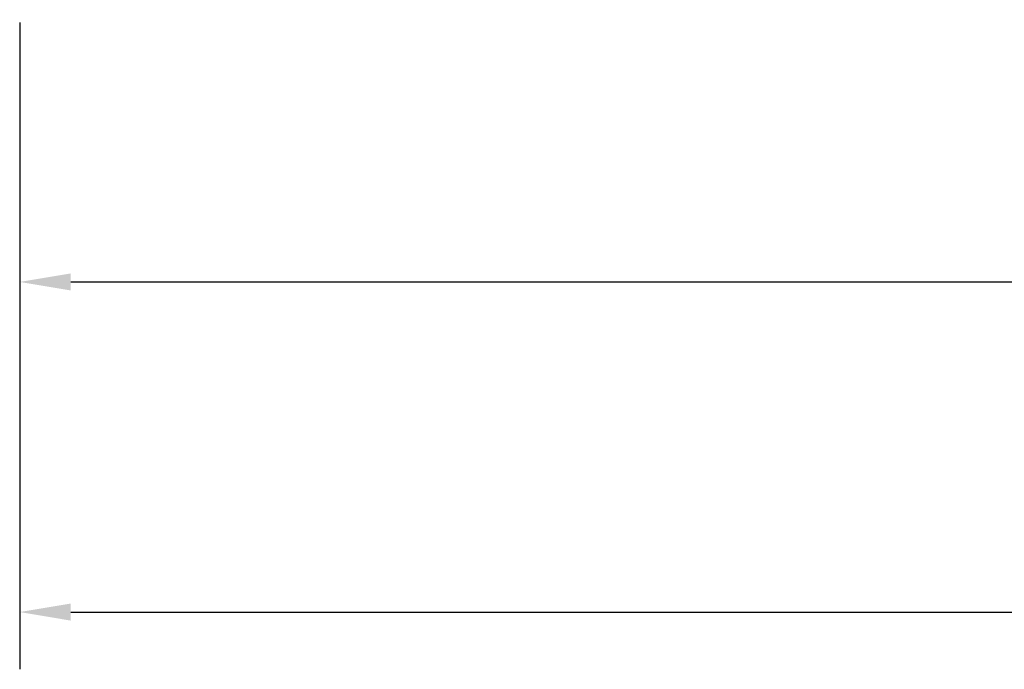
# Model space of a CAD drawing. Extents: x 23.53 to 33.07, y 29.42 to 33.21.
# Drawn here: x 23.53 to 25.94, y 29.42 to 31.01 of the extents above; entities that cross this region are included whole.
import ezdxf

# ---------------------------------------------------------------- set-up
doc = ezdxf.new("R2010")
doc.units = 0
doc.header["$PDMODE"] = 3
doc.layers.get('0').update_dxf_attribs({"linetype": 'CONTINUOUS'})
doc.layers.get('DEFPOINTS').update_dxf_attribs({"color": 252, "linetype": 'CONTINUOUS'})
doc.layers.add('DIM', color=1, linetype='CONTINUOUS')
doc.styles.add('STD', font='txt')
doc.dimstyles.get("Standard").update_dxf_attribs({"dimtxt": 0.18, "dimasz": 0.18, "dimexe": 0.18, "dimexo": 0.0625, "dimgap": 0.09, "dimtad": 0, "dimtih": 1, "dimtoh": 1, "dimzin": 0, "dimcen": 0.09, "dimazin": 3, "dimtfac": 1, "dimtofl": 0, "dimtmove": 0, "dimatfit": 3})

# ---------------------------------------------------------------- blocks, each defined once
blk = doc.blocks.new('*U3')
at = {"layer": 'DIM', "style": 'STD'}
blk.add_text('9 1/8"', height=0.125, dxfattribs=at).set_placement((27.8507, 29.4975))
blk = doc.blocks.new('*D2')
at = {"layer": 'DEFPOINTS', "color": 0}
for p in [(32.6238, 31.1162), (23.5271, 31.0715), (32.6238, 29.559)]:
    blk.add_point(p, dxfattribs=at)
at = {"layer": 'DIM', "color": 3}
for p, q in [((32.6238, 31.0462), (32.6238, 29.419)), ((23.5271, 31.0015), (23.5271, 29.419))]:
    blk.add_line(p, q, dxfattribs=at)
at = {"layer": 'DIM', "color": 2}
for p, q in [((23.6521, 29.559), (27.768, 29.559)), ((32.4988, 29.559), (28.3829, 29.559))]:
    blk.add_line(p, q, dxfattribs=at)
for points in [[(23.6521, 29.5798), (23.6521, 29.5381), (23.5271, 29.559)], [(32.4988, 29.5798), (32.4988, 29.5381), (32.6238, 29.559)]]:
    blk.add_solid(points, dxfattribs=at)
blk.add_blockref('*U3', (0, 0))
blk = doc.blocks.new('*U5')
at = {"layer": 'DIM', "style": 'STD'}
blk.add_text('8"', height=0.125, dxfattribs=at).set_placement((27.4479, 30.3053))
blk = doc.blocks.new('*D4')
at = {"layer": 'DEFPOINTS', "color": 0}
for p in [(23.5271, 31.0715), (31.5268, 31.0459), (31.5268, 30.3667)]:
    blk.add_point(p, dxfattribs=at)
at = {"layer": 'DIM', "color": 3}
for p, q in [((23.5271, 31.0015), (23.5271, 30.2267)), ((31.5268, 30.9759), (31.5268, 30.2267))]:
    blk.add_line(p, q, dxfattribs=at)
at = {"layer": 'DIM', "color": 2}
for p, q in [((23.6521, 30.3667), (27.365, 30.3667)), ((31.4018, 30.3667), (27.6889, 30.3667))]:
    blk.add_line(p, q, dxfattribs=at)
for points in [[(23.6521, 30.3875), (23.6521, 30.3459), (23.5271, 30.3667)], [(31.4018, 30.3875), (31.4018, 30.3459), (31.5268, 30.3667)]]:
    blk.add_solid(points, dxfattribs=at)
blk.add_blockref('*U5', (0, 0))

msp = doc.modelspace()

# ---------------------------------------------------------------- dimensions: what is measured, and where the dimension line sits
at = {"layer": 'DIM'}
dim = msp.add_linear_dim(base=(32.62378, 29.55896), p1=(23.5271, 31.07154), p2=(32.62378, 31.1162), dimstyle='Standard', override={"dimdec": 4}, dxfattribs=at)
dim.commit()
dim.dimension.update_dxf_attribs({"geometry": '*D2', "text_midpoint": (28.07544, 29.55896)})
dim = msp.add_linear_dim(base=(31.52678, 30.36669), p1=(23.5271, 31.07154), p2=(31.52678, 31.04592), dimstyle='Standard', dxfattribs=at)
dim.commit()
dim.dimension.update_dxf_attribs({"geometry": '*D4', "text_midpoint": (27.52694, 30.36669)})

doc.saveas('drawing.dxf')
